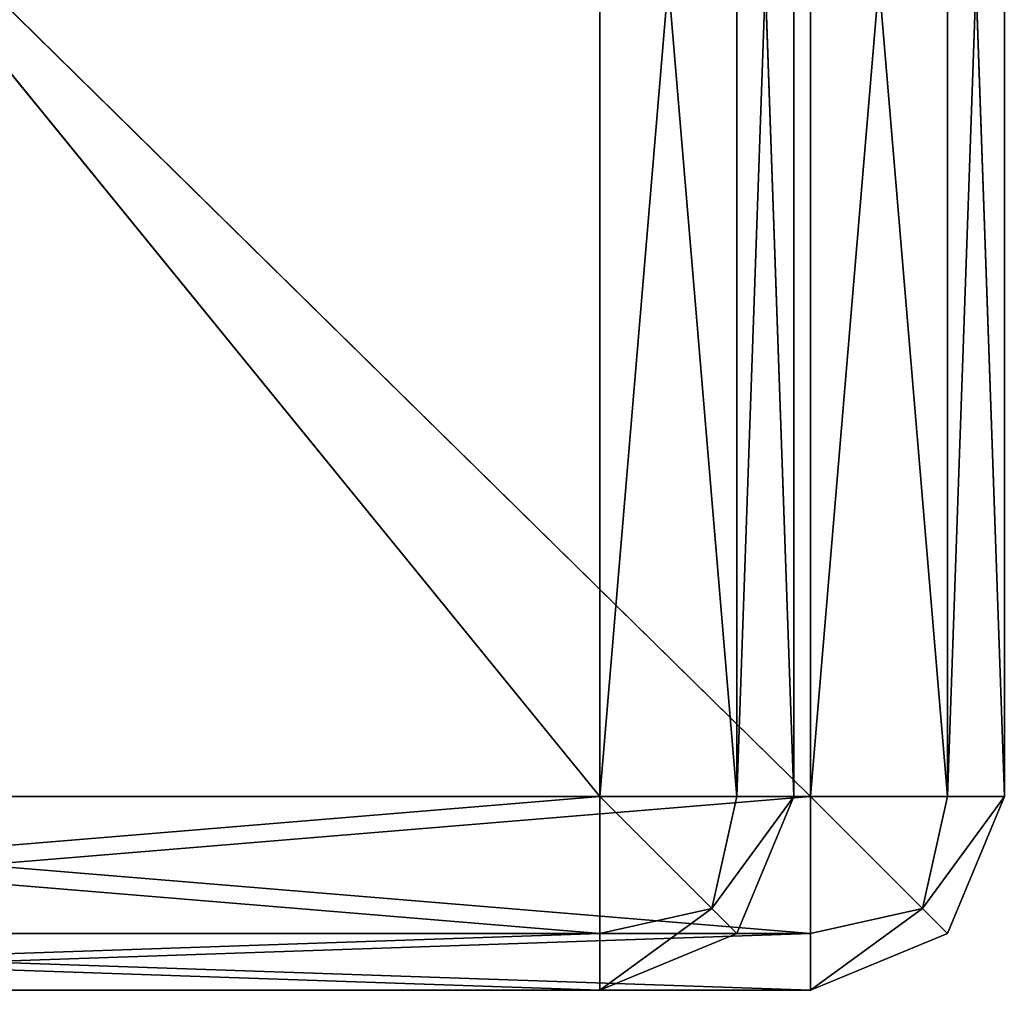
# Model space of a CAD drawing. Extents: x -0.52 to 0.66, y -0.43 to 0.54.
# Drawn here: x 0.43 to 0.45, y -0.43 to -0.41 of the extents above; entities that cross this region are included whole.
import ezdxf

# ---------------------------------------------------------------- set-up
doc = ezdxf.new("R2010")
doc.units = 0
doc.header["$LTSCALE"] = 0.0254
doc.layers.get('0').update_dxf_attribs({"color": 13, "linetype": 'CONTINUOUS'})

# ---------------------------------------------------------------- blocks, each defined once
blk = doc.blocks.new('CS5133_P_S')
at = {"color": 0}
for p, q in [((0.478253, -0.47957, 1.38552), (0.480003, -0.458746, 1.384796)), ((0.478253, -0.47957, 1.38552), (0.480003, -0.458746, 1.384796)), ((0.480003, -0.47957, 1.360845), (0.478253, -0.458749, 1.36012)), ((0.478253, -0.47957, 1.36012), (0.478253, -0.458749, 1.36012)), ((0.480003, -0.47957, 1.360845), (0.478253, -0.458749, 1.36012)), ((0.478253, -0.458749, 1.38552), (0.478253, -0.47957, 1.38552)), ((0.478253, -0.458749, 1.38552), (0.478253, -0.47957, 1.38552)), ((0.478253, -0.47957, 1.36012), (0.478253, -0.458749, 1.36012)), ((0.480003, -0.458746, 1.360845), (0.480003, -0.47957, 1.360845)), ((0.480728, -0.47957, 1.362595), (0.480003, -0.458746, 1.360845)), ((0.480003, -0.458746, 1.360845), (0.480003, -0.47957, 1.360845)), ((0.480728, -0.47957, 1.362595), (0.480003, -0.458746, 1.360845)), ((0.480003, -0.458746, 1.384796), (0.480003, -0.47957, 1.384796)), ((0.480003, -0.458746, 1.384796), (0.480003, -0.47957, 1.384796)), ((0.480003, -0.47957, 1.384796), (0.480728, -0.458749, 1.383046)), ((0.480003, -0.47957, 1.384796), (0.480728, -0.458749, 1.383046)), ((0.480728, -0.458749, 1.362595), (0.480728, -0.47957, 1.362595)), ((0.480728, -0.47957, 1.383046), (0.480728, -0.458749, 1.383046)), ((0.480728, -0.458749, 1.362595), (0.480728, -0.47957, 1.362595)), ((0.480728, -0.458749, 1.362595), (0.480728, -0.47957, 1.383046)), ((0.480728, -0.47957, 1.383046), (0.480728, -0.458749, 1.383046)), ((0.480728, -0.458749, 1.362595), (0.480728, -0.47957, 1.383046)), ((0.480944, -0.47957, 0.0252), (0.482694, -0.458746, 0.024475)), ((0.480944, -0.47957, 0.0252), (0.482694, -0.458746, 0.024475)), ((0.482694, -0.47957, 0.000525), (0.480944, -0.458749, -0.0002)), ((0.480944, -0.47957, -0.0002), (0.480944, -0.458749, -0.0002)), ((0.482694, -0.47957, 0.000525), (0.480944, -0.458749, -0.0002)), ((0.480944, -0.458749, 0.0252), (0.480944, -0.47957, 0.0252)), ((0.480944, -0.458749, 0.0252), (0.480944, -0.47957, 0.0252)), ((0.480944, -0.47957, -0.0002), (0.480944, -0.458749, -0.0002)), ((0.482694, -0.458746, 0.000525), (0.482694, -0.47957, 0.000525)), ((0.483419, -0.47957, 0.002274), (0.482694, -0.458746, 0.000525)), ((0.482694, -0.458746, 0.000525), (0.482694, -0.47957, 0.000525)), ((0.483419, -0.47957, 0.002274), (0.482694, -0.458746, 0.000525)), ((0.482694, -0.458746, 0.024475), (0.482694, -0.47957, 0.024475)), ((0.482694, -0.458746, 0.024475), (0.482694, -0.47957, 0.024475)), ((0.482694, -0.47957, 0.024475), (0.483419, -0.458749, 0.022725)), ((0.482694, -0.47957, 0.024475), (0.483419, -0.458749, 0.022725)), ((0.483419, -0.458749, 0.002274), (0.483419, -0.47957, 0.002274)), ((0.483419, -0.47957, 0.022725), (0.483419, -0.458749, 0.022725)), ((0.483419, -0.458749, 0.002274), (0.483419, -0.47957, 0.002274)), ((0.483419, -0.458749, 0.002274), (0.483419, -0.47957, 0.022725)), ((0.483419, -0.47957, 0.022725), (0.483419, -0.458749, 0.022725)), ((0.483419, -0.458749, 0.002274), (0.483419, -0.47957, 0.022725)), ((0.459901, -0.458882, -0.0002), (0.480944, -0.47957, -0.0002)), ((0.459901, -0.458882, -0.0002), (0.480944, -0.47957, -0.0002)), ((0.469923, -0.469342, 1.36012), (0.478253, -0.47957, 1.36012)), ((0.469923, -0.469342, 1.36012), (0.478253, -0.47957, 1.36012)), ((0.478253, -0.47957, 1.36012), (0.457074, -0.48132, 1.360845)), ((0.478253, -0.47957, 1.36012), (0.457074, -0.48132, 1.360845)), ((0.457078, -0.47957, 1.36012), (0.478253, -0.47957, 1.36012)), ((0.478253, -0.48132, 1.384796), (0.457078, -0.47957, 1.38552)), ((0.478253, -0.47957, 1.38552), (0.457078, -0.47957, 1.38552)), ((0.478253, -0.48132, 1.384796), (0.457078, -0.47957, 1.38552)), ((0.478253, -0.47957, 1.38552), (0.457078, -0.47957, 1.38552)), ((0.457078, -0.47957, 1.36012), (0.478253, -0.47957, 1.36012)), ((0.480944, -0.47957, -0.0002), (0.459765, -0.48132, 0.000525)), ((0.480944, -0.47957, -0.0002), (0.459765, -0.48132, 0.000525)), ((0.459769, -0.47957, -0.0002), (0.480944, -0.47957, -0.0002)), ((0.480944, -0.48132, 0.024475), (0.459769, -0.47957, 0.0252)), ((0.480944, -0.47957, 0.0252), (0.459769, -0.47957, 0.0252)), ((0.480944, -0.48132, 0.024475), (0.459769, -0.47957, 0.0252)), ((0.480944, -0.47957, 0.0252), (0.459769, -0.47957, 0.0252)), ((0.459769, -0.47957, -0.0002), (0.480944, -0.47957, -0.0002)), ((0.480003, -0.47957, 1.360845), (0.478253, -0.47957, 1.36012)), ((0.478253, -0.47957, 1.36012), (0.478253, -0.48132, 1.360845)), ((0.478253, -0.47957, 1.38552), (0.480003, -0.47957, 1.384796)), ((0.478253, -0.48132, 1.384796), (0.478253, -0.47957, 1.38552)), ((0.478253, -0.47957, 1.36012), (0.478253, -0.48132, 1.360845)), ((0.478253, -0.47957, 1.36012), (0.479681, -0.480998, 1.361167)), ((0.478253, -0.47957, 1.36012), (0.479681, -0.480998, 1.361167)), ((0.480003, -0.47957, 1.360845), (0.478253, -0.47957, 1.36012)), ((0.478253, -0.47957, 1.38552), (0.480003, -0.47957, 1.384796)), ((0.478253, -0.47957, 1.38552), (0.479681, -0.480998, 1.384474)), ((0.478253, -0.47957, 1.38552), (0.479681, -0.480998, 1.384474)), ((0.478253, -0.48132, 1.384796), (0.478253, -0.47957, 1.38552)), ((0.479681, -0.480998, 1.361167), (0.480003, -0.47957, 1.360845)), ((0.480728, -0.47957, 1.362595), (0.479681, -0.480998, 1.361167)), ((0.480728, -0.47957, 1.362595), (0.479681, -0.480998, 1.361167)), ((0.479681, -0.480998, 1.361167), (0.480003, -0.47957, 1.360845)), ((0.479681, -0.480998, 1.384474), (0.480003, -0.47957, 1.384796)), ((0.480728, -0.47957, 1.383046), (0.479681, -0.480998, 1.384474)), ((0.479681, -0.480998, 1.384474), (0.480003, -0.47957, 1.384796)), ((0.480728, -0.47957, 1.383046), (0.479681, -0.480998, 1.384474)), ((0.480728, -0.47957, 1.362595), (0.480003, -0.47957, 1.360845)), ((0.480728, -0.47957, 1.383046), (0.480003, -0.48132, 1.383046)), ((0.480003, -0.48132, 1.362595), (0.480728, -0.47957, 1.383046)), ((0.480003, -0.48132, 1.362595), (0.480728, -0.47957, 1.383046)), ((0.480003, -0.48132, 1.362595), (0.480728, -0.47957, 1.362595)), ((0.480003, -0.47957, 1.384796), (0.480728, -0.47957, 1.383046)), ((0.480728, -0.47957, 1.362595), (0.480003, -0.47957, 1.360845)), ((0.480003, -0.48132, 1.362595), (0.480728, -0.47957, 1.362595)), ((0.480728, -0.47957, 1.383046), (0.480003, -0.48132, 1.383046)), ((0.480003, -0.47957, 1.384796), (0.480728, -0.47957, 1.383046)), ((0.480728, -0.47957, 1.362595), (0.480728, -0.47957, 1.383046)), ((0.480728, -0.47957, 1.362595), (0.480728, -0.47957, 1.383046)), ((0.482694, -0.47957, 0.000525), (0.480944, -0.47957, -0.0002)), ((0.480944, -0.47957, -0.0002), (0.480944, -0.48132, 0.000525)), ((0.480944, -0.47957, 0.0252), (0.482694, -0.47957, 0.024475)), ((0.480944, -0.48132, 0.024475), (0.480944, -0.47957, 0.0252)), ((0.480944, -0.47957, -0.0002), (0.480944, -0.48132, 0.000525)), ((0.480944, -0.47957, -0.0002), (0.482372, -0.480998, 0.000846)), ((0.480944, -0.47957, -0.0002), (0.482372, -0.480998, 0.000846)), ((0.482694, -0.47957, 0.000525), (0.480944, -0.47957, -0.0002)), ((0.480944, -0.47957, 0.0252), (0.482694, -0.47957, 0.024475)), ((0.480944, -0.47957, 0.0252), (0.482372, -0.480998, 0.024154)), ((0.480944, -0.47957, 0.0252), (0.482372, -0.480998, 0.024154)), ((0.480944, -0.48132, 0.024475), (0.480944, -0.47957, 0.0252)), ((0.482372, -0.480998, 0.000846), (0.482694, -0.47957, 0.000525)), ((0.483419, -0.47957, 0.002274), (0.482372, -0.480998, 0.000846)), ((0.483419, -0.47957, 0.002274), (0.482372, -0.480998, 0.000846)), ((0.482372, -0.480998, 0.000846), (0.482694, -0.47957, 0.000525)), ((0.482372, -0.480998, 0.024154), (0.482694, -0.47957, 0.024475)), ((0.483419, -0.47957, 0.022725), (0.482372, -0.480998, 0.024154)), ((0.482372, -0.480998, 0.024154), (0.482694, -0.47957, 0.024475)), ((0.483419, -0.47957, 0.022725), (0.482372, -0.480998, 0.024154)), ((0.483419, -0.47957, 0.002274), (0.482694, -0.47957, 0.000525)), ((0.483419, -0.47957, 0.022725), (0.482694, -0.48132, 0.022725)), ((0.482694, -0.48132, 0.002274), (0.483419, -0.47957, 0.022725)), ((0.482694, -0.48132, 0.002274), (0.483419, -0.47957, 0.022725)), ((0.482694, -0.48132, 0.002274), (0.483419, -0.47957, 0.002274)), ((0.482694, -0.47957, 0.024475), (0.483419, -0.47957, 0.022725)), ((0.483419, -0.47957, 0.002274), (0.482694, -0.47957, 0.000525)), ((0.482694, -0.48132, 0.002274), (0.483419, -0.47957, 0.002274)), ((0.483419, -0.47957, 0.022725), (0.482694, -0.48132, 0.022725)), ((0.482694, -0.47957, 0.024475), (0.483419, -0.47957, 0.022725)), ((0.483419, -0.47957, 0.002274), (0.483419, -0.47957, 0.022725)), ((0.483419, -0.47957, 0.002274), (0.483419, -0.47957, 0.022725)), ((0.479681, -0.480998, 1.361167), (0.478253, -0.48132, 1.360845)), ((0.478253, -0.482045, 1.362595), (0.479681, -0.480998, 1.361167)), ((0.479681, -0.480998, 1.361167), (0.478253, -0.48132, 1.360845)), ((0.478253, -0.482045, 1.362595), (0.479681, -0.480998, 1.361167)), ((0.478253, -0.48132, 1.384796), (0.479681, -0.480998, 1.384474)), ((0.478253, -0.48132, 1.384796), (0.479681, -0.480998, 1.384474)), ((0.478253, -0.482045, 1.383046), (0.479681, -0.480998, 1.384474)), ((0.478253, -0.482045, 1.383046), (0.479681, -0.480998, 1.384474)), ((0.480003, -0.48132, 1.362595), (0.479681, -0.480998, 1.361167)), ((0.480003, -0.48132, 1.362595), (0.479681, -0.480998, 1.361167)), ((0.479681, -0.480998, 1.384474), (0.480003, -0.48132, 1.383046)), ((0.479681, -0.480998, 1.384474), (0.480003, -0.48132, 1.383046)), ((0.482372, -0.480998, 0.000846), (0.480944, -0.48132, 0.000525)), ((0.480944, -0.482045, 0.002274), (0.482372, -0.480998, 0.000846)), ((0.482372, -0.480998, 0.000846), (0.480944, -0.48132, 0.000525)), ((0.480944, -0.482045, 0.002274), (0.482372, -0.480998, 0.000846)), ((0.480944, -0.48132, 0.024475), (0.482372, -0.480998, 0.024154)), ((0.480944, -0.48132, 0.024475), (0.482372, -0.480998, 0.024154)), ((0.480944, -0.482045, 0.022725), (0.482372, -0.480998, 0.024154)), ((0.480944, -0.482045, 0.022725), (0.482372, -0.480998, 0.024154)), ((0.482694, -0.48132, 0.002274), (0.482372, -0.480998, 0.000846)), ((0.482694, -0.48132, 0.002274), (0.482372, -0.480998, 0.000846)), ((0.482372, -0.480998, 0.024154), (0.482694, -0.48132, 0.022725)), ((0.482372, -0.480998, 0.024154), (0.482694, -0.48132, 0.022725)), ((0.457074, -0.48132, 1.360845), (0.478253, -0.48132, 1.360845)), ((0.457074, -0.48132, 1.360845), (0.478253, -0.48132, 1.360845)), ((0.457074, -0.48132, 1.384796), (0.478253, -0.48132, 1.384796)), ((0.478253, -0.482045, 1.383046), (0.457074, -0.48132, 1.384796)), ((0.457074, -0.48132, 1.384796), (0.478253, -0.48132, 1.384796)), ((0.478253, -0.482045, 1.383046), (0.457074, -0.48132, 1.384796)), ((0.478253, -0.48132, 1.360845), (0.457078, -0.482045, 1.362595)), ((0.478253, -0.48132, 1.360845), (0.457078, -0.482045, 1.362595)), ((0.459765, -0.48132, 0.000525), (0.480944, -0.48132, 0.000525)), ((0.459765, -0.48132, 0.000525), (0.480944, -0.48132, 0.000525)), ((0.459765, -0.48132, 0.024475), (0.480944, -0.48132, 0.024475)), ((0.480944, -0.482045, 0.022725), (0.459765, -0.48132, 0.024475)), ((0.459765, -0.48132, 0.024475), (0.480944, -0.48132, 0.024475)), ((0.480944, -0.482045, 0.022725), (0.459765, -0.48132, 0.024475)), ((0.480944, -0.48132, 0.000525), (0.459769, -0.482045, 0.002274)), ((0.480944, -0.48132, 0.000525), (0.459769, -0.482045, 0.002274)), ((0.478253, -0.48132, 1.360845), (0.478253, -0.482045, 1.362595)), ((0.480003, -0.48132, 1.383046), (0.478253, -0.482045, 1.383046)), ((0.478253, -0.482045, 1.362595), (0.480003, -0.48132, 1.383046)), ((0.478253, -0.482045, 1.362595), (0.480003, -0.48132, 1.383046)), ((0.478253, -0.482045, 1.362595), (0.480003, -0.48132, 1.362595)), ((0.478253, -0.482045, 1.383046), (0.478253, -0.48132, 1.384796)), ((0.478253, -0.482045, 1.362595), (0.480003, -0.48132, 1.362595)), ((0.478253, -0.48132, 1.360845), (0.478253, -0.482045, 1.362595)), ((0.478253, -0.482045, 1.383046), (0.478253, -0.48132, 1.384796)), ((0.480003, -0.48132, 1.383046), (0.478253, -0.482045, 1.383046)), ((0.480003, -0.48132, 1.383046), (0.480003, -0.48132, 1.362595)), ((0.480003, -0.48132, 1.383046), (0.480003, -0.48132, 1.362595)), ((0.480944, -0.48132, 0.000525), (0.480944, -0.482045, 0.002274)), ((0.482694, -0.48132, 0.022725), (0.480944, -0.482045, 0.022725)), ((0.480944, -0.482045, 0.002274), (0.482694, -0.48132, 0.022725)), ((0.480944, -0.482045, 0.002274), (0.482694, -0.48132, 0.022725)), ((0.480944, -0.482045, 0.002274), (0.482694, -0.48132, 0.002274)), ((0.480944, -0.482045, 0.022725), (0.480944, -0.48132, 0.024475)), ((0.480944, -0.482045, 0.002274), (0.482694, -0.48132, 0.002274)), ((0.480944, -0.48132, 0.000525), (0.480944, -0.482045, 0.002274)), ((0.480944, -0.482045, 0.022725), (0.480944, -0.48132, 0.024475)), ((0.482694, -0.48132, 0.022725), (0.480944, -0.482045, 0.022725)), ((0.482694, -0.48132, 0.022725), (0.482694, -0.48132, 0.002274)), ((0.482694, -0.48132, 0.022725), (0.482694, -0.48132, 0.002274)), ((0.478253, -0.482045, 1.362595), (0.457078, -0.482045, 1.362595)), ((0.457078, -0.482045, 1.383046), (0.478253, -0.482045, 1.383046)), ((0.457078, -0.482045, 1.383046), (0.478253, -0.482045, 1.383046)), ((0.457078, -0.482045, 1.362595), (0.478253, -0.482045, 1.383046)), ((0.457078, -0.482045, 1.362595), (0.478253, -0.482045, 1.383046)), ((0.478253, -0.482045, 1.362595), (0.457078, -0.482045, 1.362595)), ((0.480944, -0.482045, 0.002274), (0.459769, -0.482045, 0.002274)), ((0.459769, -0.482045, 0.022725), (0.480944, -0.482045, 0.022725)), ((0.459769, -0.482045, 0.022725), (0.480944, -0.482045, 0.022725)), ((0.459769, -0.482045, 0.002274), (0.480944, -0.482045, 0.022725)), ((0.459769, -0.482045, 0.002274), (0.480944, -0.482045, 0.022725)), ((0.480944, -0.482045, 0.002274), (0.459769, -0.482045, 0.002274)), ((0.478253, -0.482045, 1.383046), (0.478253, -0.482045, 1.362595)), ((0.478253, -0.482045, 1.383046), (0.478253, -0.482045, 1.362595)), ((0.480944, -0.482045, 0.022725), (0.480944, -0.482045, 0.002274)), ((0.480944, -0.482045, 0.022725), (0.480944, -0.482045, 0.002274))]:
    blk.add_line(p, q, dxfattribs=at)
at = {"color": 252}
mesh = blk.add_polyface(dxfattribs=at)
corners = [(0.478253, -0.458749, 1.38552), (0.469923, -0.469341, 1.38552), (0.457078, -0.47957, 1.38552)]
mesh.append_faces([[corners[k] for k in face] for face in [(0, 1, 2)]], dxfattribs={"color": 252})
mesh = blk.add_polyface(dxfattribs=at)
corners = [(0.478253, -0.458749, 1.38552), (0.457078, -0.47957, 1.38552), (0.478253, -0.47957, 1.38552)]
mesh.append_faces([[corners[k] for k in face] for face in [(0, 1, 2)]], dxfattribs={"color": 252})
mesh = blk.add_polyface(dxfattribs=at)
corners = [(0.480944, -0.458749, 0.0252), (0.459901, -0.458882, 0.0252), (0.459769, -0.47957, 0.0252)]
mesh.append_faces([[corners[k] for k in face] for face in [(0, 1, 2)]], dxfattribs={"color": 252})
mesh = blk.add_polyface(dxfattribs=at)
corners = [(0.480944, -0.458749, 0.0252), (0.459769, -0.47957, 0.0252), (0.480944, -0.47957, 0.0252)]
mesh.append_faces([[corners[k] for k in face] for face in [(0, 1, 2)]], dxfattribs={"color": 252})
mesh = blk.add_polyface(dxfattribs=at)
corners = [(0.480944, -0.47957, -0.0002), (0.459901, -0.458882, -0.0002), (0.480944, -0.458749, -0.0002)]
mesh.append_faces([[corners[k] for k in face] for face in [(0, 1, 2)]], dxfattribs={"color": 252})
mesh = blk.add_polyface(dxfattribs=at)
corners = [(0.478253, -0.47957, 1.36012), (0.469923, -0.469342, 1.36012), (0.478253, -0.458749, 1.36012)]
mesh.append_faces([[corners[k] for k in face] for face in [(0, 1, 2)]], dxfattribs={"color": 252})
mesh = blk.add_polyface(dxfattribs=at)
corners = [(0.480003, -0.47957, 1.360845), (0.478253, -0.458749, 1.36012), (0.480003, -0.458746, 1.360845)]
mesh.append_faces([[corners[k] for k in face] for face in [(0, 1, 2)]], dxfattribs={"color": 252})
mesh = blk.add_polyface(dxfattribs=at)
corners = [(0.480003, -0.458746, 1.384796), (0.478253, -0.458749, 1.38552), (0.478253, -0.47957, 1.38552)]
mesh.append_faces([[corners[k] for k in face] for face in [(0, 1, 2)]], dxfattribs={"color": 252})
mesh = blk.add_polyface(dxfattribs=at)
corners = [(0.480003, -0.458746, 1.384796), (0.478253, -0.47957, 1.38552), (0.480003, -0.47957, 1.384796)]
mesh.append_faces([[corners[k] for k in face] for face in [(0, 1, 2)]], dxfattribs={"color": 252})
mesh = blk.add_polyface(dxfattribs=at)
corners = [(0.480003, -0.47957, 1.360845), (0.478253, -0.47957, 1.36012), (0.478253, -0.458749, 1.36012)]
mesh.append_faces([[corners[k] for k in face] for face in [(0, 1, 2)]], dxfattribs={"color": 252})
mesh = blk.add_polyface(dxfattribs=at)
corners = [(0.480003, -0.458746, 1.360845), (0.480728, -0.458749, 1.362595), (0.480728, -0.47957, 1.362595)]
mesh.append_faces([[corners[k] for k in face] for face in [(0, 1, 2)]], dxfattribs={"color": 252})
mesh = blk.add_polyface(dxfattribs=at)
corners = [(0.480003, -0.458746, 1.360845), (0.480728, -0.47957, 1.362595), (0.480003, -0.47957, 1.360845)]
mesh.append_faces([[corners[k] for k in face] for face in [(0, 1, 2)]], dxfattribs={"color": 252})
mesh = blk.add_polyface(dxfattribs=at)
corners = [(0.480003, -0.458746, 1.384796), (0.480003, -0.47957, 1.384796), (0.480728, -0.458749, 1.383046)]
mesh.append_faces([[corners[k] for k in face] for face in [(0, 1, 2)]], dxfattribs={"color": 252})
mesh = blk.add_polyface(dxfattribs=at)
corners = [(0.480728, -0.458749, 1.383046), (0.480003, -0.47957, 1.384796), (0.480728, -0.47957, 1.383046)]
mesh.append_faces([[corners[k] for k in face] for face in [(0, 1, 2)]], dxfattribs={"color": 252})
mesh = blk.add_polyface(dxfattribs=at)
corners = [(0.480728, -0.458749, 1.362595), (0.480728, -0.47957, 1.383046), (0.480728, -0.47957, 1.362595)]
mesh.append_faces([[corners[k] for k in face] for face in [(0, 1, 2)]], dxfattribs={"color": 252})
mesh = blk.add_polyface(dxfattribs=at)
corners = [(0.480728, -0.458749, 1.383046), (0.480728, -0.47957, 1.383046), (0.480728, -0.458749, 1.362595)]
mesh.append_faces([[corners[k] for k in face] for face in [(0, 1, 2)]], dxfattribs={"color": 252})
mesh = blk.add_polyface(dxfattribs=at)
corners = [(0.482694, -0.47957, 0.000525), (0.480944, -0.458749, -0.0002), (0.482694, -0.458746, 0.000525)]
mesh.append_faces([[corners[k] for k in face] for face in [(0, 1, 2)]], dxfattribs={"color": 252})
mesh = blk.add_polyface(dxfattribs=at)
corners = [(0.482694, -0.458746, 0.024475), (0.480944, -0.458749, 0.0252), (0.480944, -0.47957, 0.0252)]
mesh.append_faces([[corners[k] for k in face] for face in [(0, 1, 2)]], dxfattribs={"color": 252})
mesh = blk.add_polyface(dxfattribs=at)
corners = [(0.482694, -0.458746, 0.024475), (0.480944, -0.47957, 0.0252), (0.482694, -0.47957, 0.024475)]
mesh.append_faces([[corners[k] for k in face] for face in [(0, 1, 2)]], dxfattribs={"color": 252})
mesh = blk.add_polyface(dxfattribs=at)
corners = [(0.482694, -0.47957, 0.000525), (0.480944, -0.47957, -0.0002), (0.480944, -0.458749, -0.0002)]
mesh.append_faces([[corners[k] for k in face] for face in [(0, 1, 2)]], dxfattribs={"color": 252})
mesh = blk.add_polyface(dxfattribs=at)
corners = [(0.482694, -0.458746, 0.000525), (0.483419, -0.458749, 0.002274), (0.483419, -0.47957, 0.002274)]
mesh.append_faces([[corners[k] for k in face] for face in [(0, 1, 2)]], dxfattribs={"color": 252})
mesh = blk.add_polyface(dxfattribs=at)
corners = [(0.482694, -0.458746, 0.000525), (0.483419, -0.47957, 0.002274), (0.482694, -0.47957, 0.000525)]
mesh.append_faces([[corners[k] for k in face] for face in [(0, 1, 2)]], dxfattribs={"color": 252})
mesh = blk.add_polyface(dxfattribs=at)
corners = [(0.482694, -0.458746, 0.024475), (0.482694, -0.47957, 0.024475), (0.483419, -0.458749, 0.022725)]
mesh.append_faces([[corners[k] for k in face] for face in [(0, 1, 2)]], dxfattribs={"color": 252})
mesh = blk.add_polyface(dxfattribs=at)
corners = [(0.483419, -0.458749, 0.022725), (0.482694, -0.47957, 0.024475), (0.483419, -0.47957, 0.022725)]
mesh.append_faces([[corners[k] for k in face] for face in [(0, 1, 2)]], dxfattribs={"color": 252})
mesh = blk.add_polyface(dxfattribs=at)
corners = [(0.483419, -0.458749, 0.002274), (0.483419, -0.47957, 0.022725), (0.483419, -0.47957, 0.002274)]
mesh.append_faces([[corners[k] for k in face] for face in [(0, 1, 2)]], dxfattribs={"color": 252})
mesh = blk.add_polyface(dxfattribs=at)
corners = [(0.483419, -0.458749, 0.022725), (0.483419, -0.47957, 0.022725), (0.483419, -0.458749, 0.002274)]
mesh.append_faces([[corners[k] for k in face] for face in [(0, 1, 2)]], dxfattribs={"color": 252})
mesh = blk.add_polyface(dxfattribs=at)
corners = [(0.480944, -0.47957, -0.0002), (0.459769, -0.47957, -0.0002), (0.459901, -0.458882, -0.0002)]
mesh.append_faces([[corners[k] for k in face] for face in [(0, 1, 2)]], dxfattribs={"color": 252})
mesh = blk.add_polyface(dxfattribs=at)
corners = [(0.478253, -0.47957, 1.36012), (0.457078, -0.47957, 1.36012), (0.469923, -0.469342, 1.36012)]
mesh.append_faces([[corners[k] for k in face] for face in [(0, 1, 2)]], dxfattribs={"color": 252})
mesh = blk.add_polyface(dxfattribs=at)
corners = [(0.478253, -0.47957, 1.36012), (0.457074, -0.48132, 1.360845), (0.457078, -0.47957, 1.36012)]
mesh.append_faces([[corners[k] for k in face] for face in [(0, 1, 2)]], dxfattribs={"color": 252})
mesh = blk.add_polyface(dxfattribs=at)
corners = [(0.478253, -0.48132, 1.360845), (0.457074, -0.48132, 1.360845), (0.478253, -0.47957, 1.36012)]
mesh.append_faces([[corners[k] for k in face] for face in [(0, 1, 2)]], dxfattribs={"color": 252})
mesh = blk.add_polyface(dxfattribs=at)
corners = [(0.478253, -0.48132, 1.384796), (0.457078, -0.47957, 1.38552), (0.457074, -0.48132, 1.384796)]
mesh.append_faces([[corners[k] for k in face] for face in [(0, 1, 2)]], dxfattribs={"color": 252})
mesh = blk.add_polyface(dxfattribs=at)
corners = [(0.478253, -0.47957, 1.38552), (0.457078, -0.47957, 1.38552), (0.478253, -0.48132, 1.384796)]
mesh.append_faces([[corners[k] for k in face] for face in [(0, 1, 2)]], dxfattribs={"color": 252})
mesh = blk.add_polyface(dxfattribs=at)
corners = [(0.480944, -0.47957, -0.0002), (0.459765, -0.48132, 0.000525), (0.459769, -0.47957, -0.0002)]
mesh.append_faces([[corners[k] for k in face] for face in [(0, 1, 2)]], dxfattribs={"color": 252})
mesh = blk.add_polyface(dxfattribs=at)
corners = [(0.480944, -0.48132, 0.000525), (0.459765, -0.48132, 0.000525), (0.480944, -0.47957, -0.0002)]
mesh.append_faces([[corners[k] for k in face] for face in [(0, 1, 2)]], dxfattribs={"color": 252})
mesh = blk.add_polyface(dxfattribs=at)
corners = [(0.480944, -0.48132, 0.024475), (0.459769, -0.47957, 0.0252), (0.459765, -0.48132, 0.024475)]
mesh.append_faces([[corners[k] for k in face] for face in [(0, 1, 2)]], dxfattribs={"color": 252})
mesh = blk.add_polyface(dxfattribs=at)
corners = [(0.480944, -0.47957, 0.0252), (0.459769, -0.47957, 0.0252), (0.480944, -0.48132, 0.024475)]
mesh.append_faces([[corners[k] for k in face] for face in [(0, 1, 2)]], dxfattribs={"color": 252})
mesh = blk.add_polyface(dxfattribs=at)
corners = [(0.479681, -0.480998, 1.361167), (0.478253, -0.48132, 1.360845), (0.478253, -0.47957, 1.36012)]
mesh.append_faces([[corners[k] for k in face] for face in [(0, 1, 2)]], dxfattribs={"color": 252})
mesh = blk.add_polyface(dxfattribs=at)
corners = [(0.480003, -0.47957, 1.360845), (0.479681, -0.480998, 1.361167), (0.478253, -0.47957, 1.36012)]
mesh.append_faces([[corners[k] for k in face] for face in [(0, 1, 2)]], dxfattribs={"color": 252})
mesh = blk.add_polyface(dxfattribs=at)
corners = [(0.480003, -0.47957, 1.384796), (0.478253, -0.47957, 1.38552), (0.479681, -0.480998, 1.384474)]
mesh.append_faces([[corners[k] for k in face] for face in [(0, 1, 2)]], dxfattribs={"color": 252})
mesh = blk.add_polyface(dxfattribs=at)
corners = [(0.479681, -0.480998, 1.384474), (0.478253, -0.47957, 1.38552), (0.478253, -0.48132, 1.384796)]
mesh.append_faces([[corners[k] for k in face] for face in [(0, 1, 2)]], dxfattribs={"color": 252})
mesh = blk.add_polyface(dxfattribs=at)
corners = [(0.480728, -0.47957, 1.362595), (0.479681, -0.480998, 1.361167), (0.480003, -0.47957, 1.360845)]
mesh.append_faces([[corners[k] for k in face] for face in [(0, 1, 2)]], dxfattribs={"color": 252})
mesh = blk.add_polyface(dxfattribs=at)
corners = [(0.480728, -0.47957, 1.362595), (0.480003, -0.48132, 1.362595), (0.479681, -0.480998, 1.361167)]
mesh.append_faces([[corners[k] for k in face] for face in [(0, 1, 2)]], dxfattribs={"color": 252})
mesh = blk.add_polyface(dxfattribs=at)
corners = [(0.480728, -0.47957, 1.383046), (0.479681, -0.480998, 1.384474), (0.480003, -0.48132, 1.383046)]
mesh.append_faces([[corners[k] for k in face] for face in [(0, 1, 2)]], dxfattribs={"color": 252})
mesh = blk.add_polyface(dxfattribs=at)
corners = [(0.480003, -0.47957, 1.384796), (0.479681, -0.480998, 1.384474), (0.480728, -0.47957, 1.383046)]
mesh.append_faces([[corners[k] for k in face] for face in [(0, 1, 2)]], dxfattribs={"color": 252})
mesh = blk.add_polyface(dxfattribs=at)
corners = [(0.480728, -0.47957, 1.383046), (0.480003, -0.48132, 1.383046), (0.480003, -0.48132, 1.362595)]
mesh.append_faces([[corners[k] for k in face] for face in [(0, 1, 2)]], dxfattribs={"color": 252})
mesh = blk.add_polyface(dxfattribs=at)
corners = [(0.480728, -0.47957, 1.383046), (0.480003, -0.48132, 1.362595), (0.480728, -0.47957, 1.362595)]
mesh.append_faces([[corners[k] for k in face] for face in [(0, 1, 2)]], dxfattribs={"color": 252})
mesh = blk.add_polyface(dxfattribs=at)
corners = [(0.482372, -0.480998, 0.000846), (0.480944, -0.48132, 0.000525), (0.480944, -0.47957, -0.0002)]
mesh.append_faces([[corners[k] for k in face] for face in [(0, 1, 2)]], dxfattribs={"color": 252})
mesh = blk.add_polyface(dxfattribs=at)
corners = [(0.482694, -0.47957, 0.000525), (0.482372, -0.480998, 0.000846), (0.480944, -0.47957, -0.0002)]
mesh.append_faces([[corners[k] for k in face] for face in [(0, 1, 2)]], dxfattribs={"color": 252})
mesh = blk.add_polyface(dxfattribs=at)
corners = [(0.482694, -0.47957, 0.024475), (0.480944, -0.47957, 0.0252), (0.482372, -0.480998, 0.024154)]
mesh.append_faces([[corners[k] for k in face] for face in [(0, 1, 2)]], dxfattribs={"color": 252})
mesh = blk.add_polyface(dxfattribs=at)
corners = [(0.482372, -0.480998, 0.024154), (0.480944, -0.47957, 0.0252), (0.480944, -0.48132, 0.024475)]
mesh.append_faces([[corners[k] for k in face] for face in [(0, 1, 2)]], dxfattribs={"color": 252})
mesh = blk.add_polyface(dxfattribs=at)
corners = [(0.483419, -0.47957, 0.002274), (0.482372, -0.480998, 0.000846), (0.482694, -0.47957, 0.000525)]
mesh.append_faces([[corners[k] for k in face] for face in [(0, 1, 2)]], dxfattribs={"color": 252})
mesh = blk.add_polyface(dxfattribs=at)
corners = [(0.483419, -0.47957, 0.002274), (0.482694, -0.48132, 0.002274), (0.482372, -0.480998, 0.000846)]
mesh.append_faces([[corners[k] for k in face] for face in [(0, 1, 2)]], dxfattribs={"color": 252})
mesh = blk.add_polyface(dxfattribs=at)
corners = [(0.483419, -0.47957, 0.022725), (0.482372, -0.480998, 0.024154), (0.482694, -0.48132, 0.022725)]
mesh.append_faces([[corners[k] for k in face] for face in [(0, 1, 2)]], dxfattribs={"color": 252})
mesh = blk.add_polyface(dxfattribs=at)
corners = [(0.482694, -0.47957, 0.024475), (0.482372, -0.480998, 0.024154), (0.483419, -0.47957, 0.022725)]
mesh.append_faces([[corners[k] for k in face] for face in [(0, 1, 2)]], dxfattribs={"color": 252})
mesh = blk.add_polyface(dxfattribs=at)
corners = [(0.483419, -0.47957, 0.022725), (0.482694, -0.48132, 0.022725), (0.482694, -0.48132, 0.002274)]
mesh.append_faces([[corners[k] for k in face] for face in [(0, 1, 2)]], dxfattribs={"color": 252})
mesh = blk.add_polyface(dxfattribs=at)
corners = [(0.483419, -0.47957, 0.022725), (0.482694, -0.48132, 0.002274), (0.483419, -0.47957, 0.002274)]
mesh.append_faces([[corners[k] for k in face] for face in [(0, 1, 2)]], dxfattribs={"color": 252})
mesh = blk.add_polyface(dxfattribs=at)
corners = [(0.478253, -0.482045, 1.362595), (0.479681, -0.480998, 1.361167), (0.480003, -0.48132, 1.362595)]
mesh.append_faces([[corners[k] for k in face] for face in [(0, 1, 2)]], dxfattribs={"color": 252})
mesh = blk.add_polyface(dxfattribs=at)
corners = [(0.478253, -0.482045, 1.362595), (0.478253, -0.48132, 1.360845), (0.479681, -0.480998, 1.361167)]
mesh.append_faces([[corners[k] for k in face] for face in [(0, 1, 2)]], dxfattribs={"color": 252})
mesh = blk.add_polyface(dxfattribs=at)
corners = [(0.478253, -0.48132, 1.384796), (0.478253, -0.482045, 1.383046), (0.479681, -0.480998, 1.384474)]
mesh.append_faces([[corners[k] for k in face] for face in [(0, 1, 2)]], dxfattribs={"color": 252})
mesh = blk.add_polyface(dxfattribs=at)
corners = [(0.479681, -0.480998, 1.384474), (0.478253, -0.482045, 1.383046), (0.480003, -0.48132, 1.383046)]
mesh.append_faces([[corners[k] for k in face] for face in [(0, 1, 2)]], dxfattribs={"color": 252})
mesh = blk.add_polyface(dxfattribs=at)
corners = [(0.480944, -0.482045, 0.002274), (0.482372, -0.480998, 0.000846), (0.482694, -0.48132, 0.002274)]
mesh.append_faces([[corners[k] for k in face] for face in [(0, 1, 2)]], dxfattribs={"color": 252})
mesh = blk.add_polyface(dxfattribs=at)
corners = [(0.480944, -0.482045, 0.002274), (0.480944, -0.48132, 0.000525), (0.482372, -0.480998, 0.000846)]
mesh.append_faces([[corners[k] for k in face] for face in [(0, 1, 2)]], dxfattribs={"color": 252})
mesh = blk.add_polyface(dxfattribs=at)
corners = [(0.480944, -0.48132, 0.024475), (0.480944, -0.482045, 0.022725), (0.482372, -0.480998, 0.024154)]
mesh.append_faces([[corners[k] for k in face] for face in [(0, 1, 2)]], dxfattribs={"color": 252})
mesh = blk.add_polyface(dxfattribs=at)
corners = [(0.482372, -0.480998, 0.024154), (0.480944, -0.482045, 0.022725), (0.482694, -0.48132, 0.022725)]
mesh.append_faces([[corners[k] for k in face] for face in [(0, 1, 2)]], dxfattribs={"color": 252})
mesh = blk.add_polyface(dxfattribs=at)
corners = [(0.457078, -0.482045, 1.362595), (0.457074, -0.48132, 1.360845), (0.478253, -0.48132, 1.360845)]
mesh.append_faces([[corners[k] for k in face] for face in [(0, 1, 2)]], dxfattribs={"color": 252})
mesh = blk.add_polyface(dxfattribs=at)
corners = [(0.457074, -0.48132, 1.384796), (0.457078, -0.482045, 1.383046), (0.478253, -0.482045, 1.383046)]
mesh.append_faces([[corners[k] for k in face] for face in [(0, 1, 2)]], dxfattribs={"color": 252})
mesh = blk.add_polyface(dxfattribs=at)
corners = [(0.457074, -0.48132, 1.384796), (0.478253, -0.482045, 1.383046), (0.478253, -0.48132, 1.384796)]
mesh.append_faces([[corners[k] for k in face] for face in [(0, 1, 2)]], dxfattribs={"color": 252})
mesh = blk.add_polyface(dxfattribs=at)
corners = [(0.457078, -0.482045, 1.362595), (0.478253, -0.48132, 1.360845), (0.478253, -0.482045, 1.362595)]
mesh.append_faces([[corners[k] for k in face] for face in [(0, 1, 2)]], dxfattribs={"color": 252})
mesh = blk.add_polyface(dxfattribs=at)
corners = [(0.459769, -0.482045, 0.002274), (0.459765, -0.48132, 0.000525), (0.480944, -0.48132, 0.000525)]
mesh.append_faces([[corners[k] for k in face] for face in [(0, 1, 2)]], dxfattribs={"color": 252})
mesh = blk.add_polyface(dxfattribs=at)
corners = [(0.459765, -0.48132, 0.024475), (0.459769, -0.482045, 0.022725), (0.480944, -0.482045, 0.022725)]
mesh.append_faces([[corners[k] for k in face] for face in [(0, 1, 2)]], dxfattribs={"color": 252})
mesh = blk.add_polyface(dxfattribs=at)
corners = [(0.459765, -0.48132, 0.024475), (0.480944, -0.482045, 0.022725), (0.480944, -0.48132, 0.024475)]
mesh.append_faces([[corners[k] for k in face] for face in [(0, 1, 2)]], dxfattribs={"color": 252})
mesh = blk.add_polyface(dxfattribs=at)
corners = [(0.459769, -0.482045, 0.002274), (0.480944, -0.48132, 0.000525), (0.480944, -0.482045, 0.002274)]
mesh.append_faces([[corners[k] for k in face] for face in [(0, 1, 2)]], dxfattribs={"color": 252})
mesh = blk.add_polyface(dxfattribs=at)
corners = [(0.478253, -0.482045, 1.383046), (0.478253, -0.482045, 1.362595), (0.480003, -0.48132, 1.383046)]
mesh.append_faces([[corners[k] for k in face] for face in [(0, 1, 2)]], dxfattribs={"color": 252})
mesh = blk.add_polyface(dxfattribs=at)
corners = [(0.480003, -0.48132, 1.383046), (0.478253, -0.482045, 1.362595), (0.480003, -0.48132, 1.362595)]
mesh.append_faces([[corners[k] for k in face] for face in [(0, 1, 2)]], dxfattribs={"color": 252})
mesh = blk.add_polyface(dxfattribs=at)
corners = [(0.480944, -0.482045, 0.022725), (0.480944, -0.482045, 0.002274), (0.482694, -0.48132, 0.022725)]
mesh.append_faces([[corners[k] for k in face] for face in [(0, 1, 2)]], dxfattribs={"color": 252})
mesh = blk.add_polyface(dxfattribs=at)
corners = [(0.482694, -0.48132, 0.022725), (0.480944, -0.482045, 0.002274), (0.482694, -0.48132, 0.002274)]
mesh.append_faces([[corners[k] for k in face] for face in [(0, 1, 2)]], dxfattribs={"color": 252})
mesh = blk.add_polyface(dxfattribs=at)
corners = [(0.457078, -0.482045, 1.383046), (0.457078, -0.482045, 1.362595), (0.478253, -0.482045, 1.383046)]
mesh.append_faces([[corners[k] for k in face] for face in [(0, 1, 2)]], dxfattribs={"color": 252})
mesh = blk.add_polyface(dxfattribs=at)
corners = [(0.478253, -0.482045, 1.383046), (0.457078, -0.482045, 1.362595), (0.478253, -0.482045, 1.362595)]
mesh.append_faces([[corners[k] for k in face] for face in [(0, 1, 2)]], dxfattribs={"color": 252})
mesh = blk.add_polyface(dxfattribs=at)
corners = [(0.459769, -0.482045, 0.022725), (0.459769, -0.482045, 0.002274), (0.480944, -0.482045, 0.022725)]
mesh.append_faces([[corners[k] for k in face] for face in [(0, 1, 2)]], dxfattribs={"color": 252})
mesh = blk.add_polyface(dxfattribs=at)
corners = [(0.480944, -0.482045, 0.022725), (0.459769, -0.482045, 0.002274), (0.480944, -0.482045, 0.002274)]
mesh.append_faces([[corners[k] for k in face] for face in [(0, 1, 2)]], dxfattribs={"color": 252})
blk = doc.blocks.new('SKP5CA9')
at = {"color": 0}
blk.add_blockref('CS5133_P_S', (0, 0), dxfattribs=at)

msp = doc.modelspace()

# ---------------------------------------------------------------- block references
at = {"color": 0}
msp.add_blockref('SKP5CA9', (-0.038394, 0.055413), dxfattribs=at)

doc.saveas('drawing.dxf')
